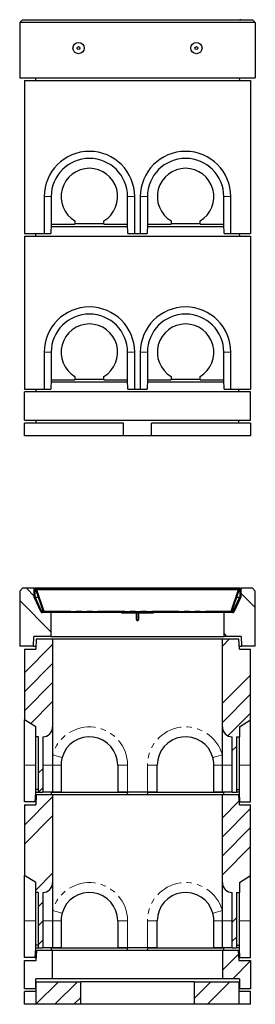
# Model space of a CAD drawing. Units: millimetres. Extents: x 73 to 532, y 4 to 375.
# Drawn here: x 85 to 141, y 143 to 375 of the extents above; entities that cross this region are included whole.
import ezdxf

# ---------------------------------------------------------------- set-up
doc = ezdxf.new("R2010")
doc.units = ezdxf.units.MM
doc.linetypes.add('PHANTOM', pattern=[12.7, 6.35, -1.27, 1.27, -1.27, 1.27, -1.27])
pattern_1 = [(45, (0, 0), (-13.4704, 13.4704), []), (45, (4.49, 0), (-13.4704, 13.4704), []), (45, (8.98, 0), (-13.4704, 13.4704), []), (45, (13.47, 0), (-13.4704, 13.4704), [])]

msp = doc.modelspace()

# ---------------------------------------------------------------- hatches: boundary and pattern name
at = {"linetype": 'Continuous', "lineweight": 18}
h = msp.add_hatch(dxfattribs=at)
h.set_pattern_fill('ANSI34', angle=90, style=0)
h.paths.add_polyline_path([(92.63, 229.62), (92.63, 235.22), (90.4, 235.22), (88.69, 238.89), (88.69, 240.96), (85.93, 240.96), (85.26, 240.29), (85.26, 227.29), (88.5, 227.29), (88.63, 229.62)], flags=0)
h = msp.add_hatch(dxfattribs=at)
h.set_pattern_fill('DIN 201 Stahl und Stahlguss', style=0, pattern_type=2)
h.set_pattern_definition(pattern_1)
edge = h.paths.add_edge_path(flags=0)
edge.add_line((88.89, 240.97), (88.69, 240.97))
edge.add_line((88.69, 240.97), (88.69, 238.85))
edge.add_arc((89.09, 238.85), 0.4, 180, 205)
edge.add_line((88.73, 238.68), (90.23, 235.45))
edge.add_arc((90.6, 235.62), 0.4, 205, 270)
edge.add_line((90.6, 235.22), (91.29, 235.22))
edge.add_line((91.29, 235.22), (91.29, 235.39))
edge.add_line((91.29, 235.39), (91.26, 235.42))
edge.add_line((91.26, 235.42), (90.6, 235.42))
edge.add_arc((90.6, 235.62), 0.2, 205, 270, ccw=False)
edge.add_line((90.41, 235.54), (88.91, 238.76))
edge.add_arc((89.09, 238.85), 0.2, 180, 205, ccw=False)
edge.add_line((88.89, 238.85), (88.89, 240.97))
h = msp.add_hatch(dxfattribs=at)
h.set_pattern_fill('ANSI31', angle=90, style=0)
edge = h.paths.add_edge_path(flags=0)
edge.add_line((89.23, 240.78), (89.53, 240.78))
edge.add_line((89.53, 240.78), (89.53, 240.88))
edge.add_line((89.53, 240.88), (89.23, 240.88))
edge.add_arc((89.23, 240.72), 0.167, 90, 199)
edge.add_line((89.07, 240.66), (90.83, 235.54))
edge.add_arc((90.99, 235.59), 0.167, 199, 270)
edge.add_line((90.99, 235.42), (135.06, 235.42))
edge.add_arc((135.06, 235.59), 0.167, 270, 341)
edge.add_line((135.22, 235.54), (136.98, 240.66))
edge.add_arc((136.83, 240.72), 0.167, 341, 450)
edge.add_line((136.83, 240.88), (136.52, 240.88))
edge.add_line((136.52, 240.88), (136.52, 240.78))
edge.add_line((136.52, 240.78), (136.83, 240.78))
edge.add_arc((136.83, 240.72), 0.0667, -19, 90, ccw=False)
edge.add_line((136.89, 240.7), (135.12, 235.57))
edge.add_arc((135.06, 235.59), 0.0667, 270, 341, ccw=False)
edge.add_line((135.06, 235.52), (90.99, 235.52))
edge.add_arc((90.99, 235.59), 0.0667, 199, 270, ccw=False)
edge.add_line((90.93, 235.57), (89.16, 240.7))
edge.add_arc((89.23, 240.72), 0.0667, 90, 199, ccw=False)
h = msp.add_hatch(dxfattribs=at)
h.set_pattern_fill('ANSI31', style=0)
h.paths.add_polyline_path([(89.53, 240.88), (89.53, 240.68), (136.52, 240.68), (136.52, 240.88)], flags=0)
h = msp.add_hatch(dxfattribs=at)
h.set_pattern_fill('ANSI34', angle=90, style=0)
h.paths.add_polyline_path([(137.36, 238.89), (135.65, 235.22), (133.43, 235.22), (133.43, 229.62), (137.43, 229.62), (137.55, 227.29), (140.79, 227.29), (140.79, 240.29), (140.13, 240.96), (137.36, 240.96)], flags=0)
h = msp.add_hatch(dxfattribs=at)
h.set_pattern_fill('DIN 201 Stahl und Stahlguss', style=0, pattern_type=2)
h.set_pattern_definition(pattern_1)
edge = h.paths.add_edge_path(flags=0)
edge.add_line((137.36, 240.97), (137.16, 240.97))
edge.add_line((137.16, 240.97), (137.16, 238.85))
edge.add_arc((136.96, 238.85), 0.2, 335, 360, ccw=False)
edge.add_line((137.14, 238.76), (135.64, 235.54))
edge.add_arc((135.46, 235.62), 0.2, 270, 335, ccw=False)
edge.add_line((135.46, 235.42), (134.79, 235.42))
edge.add_line((134.79, 235.42), (134.76, 235.39))
edge.add_line((134.76, 235.39), (134.76, 235.22))
edge.add_line((134.76, 235.22), (135.46, 235.22))
edge.add_arc((135.46, 235.62), 0.4, 270, 335)
edge.add_line((135.82, 235.45), (137.32, 238.68))
edge.add_arc((136.96, 238.85), 0.4, 335, 360)
edge.add_line((137.36, 238.85), (137.36, 240.97))
h = msp.add_hatch(dxfattribs=at)
h.set_pattern_fill('DIN 201 Stahl und Stahlguss', style=0, pattern_type=2)
h.set_pattern_definition(pattern_1)
h.paths.add_polyline_path([(92.5, 235.22), (92.5, 235.42), (92.07, 235.42), (92.04, 235.39), (92.04, 235.22)], flags=0)
h = msp.add_hatch(dxfattribs=at)
h.set_pattern_fill('DIN 201 Stahl und Stahlguss', style=0, pattern_type=2)
h.set_pattern_definition(pattern_1)
h.paths.add_polyline_path([(133.55, 235.42), (133.55, 235.22), (134.01, 235.22), (134.01, 235.39), (133.98, 235.42)], flags=0)
h = msp.add_hatch(dxfattribs=at)
h.set_pattern_fill('ANSI34', style=0)
edge = h.paths.add_edge_path(flags=0)
edge.add_line((89.69, 205.96), (89.69, 192.96))
edge.add_line((89.69, 192.96), (90.69, 192.96))
edge.add_line((90.69, 192.96), (90.69, 205.96))
edge.add_arc((90.69, 208.29), 2.33, 270, 360)
edge.add_line((93.03, 208.29), (93.03, 228.96))
edge.add_line((93.03, 228.96), (89.16, 228.96))
edge.add_line((89.16, 228.96), (89.03, 226.62))
edge.add_line((89.03, 226.62), (86.36, 226.62))
edge.add_line((86.36, 226.62), (86.36, 209.96))
edge.add_line((86.36, 209.96), (89.03, 208.29))
edge.add_line((89.03, 208.29), (89.03, 205.96))
edge.add_line((89.03, 205.96), (89.69, 205.96))
h = msp.add_hatch(dxfattribs=at)
h.set_pattern_fill('ANSI34', style=0)
edge = h.paths.add_edge_path(flags=0)
edge.add_line((135.36, 205.96), (135.36, 192.96))
edge.add_line((135.36, 192.96), (136.36, 192.96))
edge.add_line((136.36, 192.96), (136.36, 205.96))
edge.add_line((136.36, 205.96), (137.03, 205.96))
edge.add_line((137.03, 205.96), (137.03, 208.29))
edge.add_line((137.03, 208.29), (139.69, 209.96))
edge.add_line((139.69, 209.96), (139.69, 226.62))
edge.add_line((139.69, 226.62), (137.03, 226.62))
edge.add_line((137.03, 226.62), (136.89, 228.96))
edge.add_line((136.89, 228.96), (133.03, 228.96))
edge.add_line((133.03, 228.96), (133.03, 208.29))
edge.add_arc((135.36, 208.29), 2.33, 180, 270)
h = msp.add_hatch(dxfattribs=at)
h.set_pattern_fill('ANSI34', style=0)
edge = h.paths.add_edge_path(flags=0)
edge.add_line((89.69, 169.29), (89.69, 156.29))
edge.add_line((89.69, 156.29), (90.69, 156.29))
edge.add_line((90.69, 156.29), (90.69, 169.29))
edge.add_arc((90.69, 171.62), 2.33, 270, 360)
edge.add_line((93.03, 171.62), (93.03, 192.29))
edge.add_line((93.03, 192.29), (89.16, 192.29))
edge.add_line((89.16, 192.29), (89.03, 189.96))
edge.add_line((89.03, 189.96), (86.36, 189.96))
edge.add_line((86.36, 189.96), (86.36, 173.29))
edge.add_line((86.36, 173.29), (89.03, 171.62))
edge.add_line((89.03, 171.62), (89.03, 169.29))
edge.add_line((89.03, 169.29), (89.69, 169.29))
h = msp.add_hatch(dxfattribs=at)
h.set_pattern_fill('ANSI34', style=0)
edge = h.paths.add_edge_path(flags=0)
edge.add_line((135.36, 169.29), (135.36, 156.29))
edge.add_line((135.36, 156.29), (136.36, 156.29))
edge.add_line((136.36, 156.29), (136.36, 169.29))
edge.add_line((136.36, 169.29), (137.03, 169.29))
edge.add_line((137.03, 169.29), (137.03, 171.62))
edge.add_line((137.03, 171.62), (139.69, 173.29))
edge.add_line((139.69, 173.29), (139.69, 189.96))
edge.add_line((139.69, 189.96), (137.03, 189.96))
edge.add_line((137.03, 189.96), (136.89, 192.29))
edge.add_line((136.89, 192.29), (133.03, 192.29))
edge.add_line((133.03, 192.29), (133.03, 171.62))
edge.add_arc((135.36, 171.62), 2.33, 180, 270)
h = msp.add_hatch(dxfattribs=at)
h.set_pattern_fill('ANSI34', style=0)
h.paths.add_polyline_path([(89.03, 148.96), (93.03, 148.96), (93.03, 155.62), (89.29, 155.62), (89.13, 153.29), (86.36, 153.29), (86.36, 146.62), (89.03, 146.62)], flags=0)
h = msp.add_hatch(dxfattribs=at)
h.set_pattern_fill('ANSI34', style=0)
h.paths.add_polyline_path([(133.03, 148.96), (137.03, 148.96), (137.03, 146.62), (139.69, 146.62), (139.69, 153.29), (136.92, 153.29), (136.76, 155.62), (133.03, 155.62)], flags=0)
h = msp.add_hatch(dxfattribs=at)
h.set_pattern_fill('ANSI34', style=0)
h.paths.add_polyline_path([(89.16, 142.96), (99.69, 142.96), (99.69, 148.29), (89.16, 148.29)], flags=0)
h = msp.add_hatch(dxfattribs=at)
h.set_pattern_fill('ANSI34', style=0)
h.paths.add_polyline_path([(136.89, 148.29), (126.36, 148.29), (126.36, 142.96), (136.89, 142.96)], flags=0)

# ---------------------------------------------------------------- linework, layer by layer
at = {"color": 7, "linetype": 'Continuous', "lineweight": 25}
for p, q in [((85.93, 374.87), (85.26, 374.2)), ((140.79, 374.2), (85.26, 374.2)), ((85.26, 374.2), (85.26, 361.2)), ((85.93, 374.87), (140.13, 374.87)), ((88.69, 374.88), (88.89, 374.88)), ((88.69, 374.88), (88.69, 374.87)), ((88.89, 374.88), (88.89, 374.87)), ((88.89, 374.88), (137.16, 374.88)), ((137.16, 374.88), (137.16, 374.87)), ((137.36, 374.88), (137.16, 374.88)), ((137.36, 374.88), (137.36, 374.87)), ((140.79, 374.2), (140.13, 374.87)), ((140.79, 374.2), (140.79, 361.2)), ((85.26, 361.2), (140.79, 361.2)), ((86.36, 360.54), (86.36, 324.54)), ((86.36, 360.54), (139.69, 360.54)), ((89.03, 360.54), (89.06, 361.2)), ((136.99, 361.2), (137.03, 360.54)), ((139.69, 360.54), (139.69, 324.54)), ((91.03, 333.2), (91.03, 324.54)), ((92.69, 333.2), (92.69, 326.74)), ((110.69, 326.74), (110.69, 333.2)), ((112.36, 324.54), (112.36, 333.2)), ((113.69, 333.2), (113.69, 324.54)), ((115.36, 333.2), (115.36, 326.74)), ((133.36, 326.74), (133.36, 333.2)), ((135.03, 324.54), (135.03, 333.2)), ((98.29, 327.47), (98.29, 326.74)), ((105.09, 326.74), (105.09, 327.47)), ((120.96, 327.47), (120.96, 326.74)), ((127.76, 326.74), (127.76, 327.47)), ((92.69, 326.74), (92.61, 324.54)), ((92.67, 326.2), (110.71, 326.2)), ((92.69, 326.74), (98.29, 326.74)), ((98.29, 326.87), (105.09, 326.87)), ((105.09, 326.74), (110.69, 326.74)), ((110.78, 324.54), (110.69, 326.74)), ((115.36, 326.74), (115.28, 324.54)), ((115.34, 326.2), (133.38, 326.2)), ((115.36, 326.74), (120.96, 326.74)), ((120.96, 326.87), (127.76, 326.87)), ((127.76, 326.74), (133.36, 326.74)), ((133.44, 324.54), (133.36, 326.74)), ((86.36, 324.54), (91.03, 324.54)), ((86.36, 323.87), (86.36, 287.87)), ((86.36, 323.87), (139.69, 323.87)), ((89.03, 323.87), (89.06, 324.54)), ((91.03, 324.54), (92.61, 324.54)), ((110.78, 324.54), (112.36, 324.54)), ((112.36, 324.54), (113.69, 324.54)), ((113.69, 324.54), (115.28, 324.54)), ((133.44, 324.54), (135.03, 324.54)), ((135.03, 324.54), (139.69, 324.54)), ((136.99, 324.54), (137.03, 323.87)), ((139.69, 323.87), (139.69, 287.87)), ((91.03, 296.54), (91.03, 287.87)), ((92.69, 296.54), (92.69, 290.07)), ((110.69, 290.07), (110.69, 296.54)), ((112.36, 287.87), (112.36, 296.54)), ((113.69, 296.54), (113.69, 287.87)), ((115.36, 296.54), (115.36, 290.07)), ((133.36, 290.07), (133.36, 296.54)), ((135.03, 287.87), (135.03, 296.54)), ((92.69, 290.07), (92.61, 287.87)), ((92.69, 290.07), (98.29, 290.07)), ((98.29, 290.8), (98.29, 290.07)), ((98.29, 290.2), (105.09, 290.2)), ((105.09, 290.07), (105.09, 290.8)), ((105.09, 290.07), (110.69, 290.07)), ((110.78, 287.87), (110.69, 290.07)), ((115.36, 290.07), (115.28, 287.87)), ((115.36, 290.07), (120.96, 290.07)), ((120.96, 290.8), (120.96, 290.07)), ((120.96, 290.2), (127.76, 290.2)), ((127.76, 290.07), (127.76, 290.8)), ((127.76, 290.07), (133.36, 290.07)), ((133.44, 287.87), (133.36, 290.07)), ((86.36, 287.87), (91.03, 287.87)), ((89.13, 287.2), (89.18, 287.87)), ((91.03, 287.87), (92.61, 287.87)), ((92.67, 289.54), (110.71, 289.54)), ((110.78, 287.87), (112.36, 287.87)), ((112.36, 287.87), (113.69, 287.87)), ((113.69, 287.87), (115.28, 287.87)), ((115.34, 289.54), (133.38, 289.54)), ((133.44, 287.87), (135.03, 287.87)), ((135.03, 287.87), (139.69, 287.87)), ((136.92, 287.2), (136.88, 287.87)), ((86.36, 280.54), (86.36, 287.2)), ((139.69, 287.2), (86.36, 287.2)), ((139.69, 280.54), (139.69, 287.2)), ((86.36, 280.54), (139.69, 280.54)), ((86.36, 276.87), (86.36, 279.87)), ((109.69, 279.87), (86.36, 279.87)), ((89.16, 279.87), (89.16, 280.54)), ((109.69, 276.87), (109.69, 279.87)), ((139.69, 279.87), (116.36, 279.87)), ((116.36, 276.87), (116.36, 279.87)), ((136.89, 279.87), (136.89, 280.54)), ((139.69, 279.87), (139.69, 276.87)), ((109.69, 276.87), (86.36, 276.87)), ((116.36, 276.87), (109.69, 276.87)), ((139.69, 276.87), (116.36, 276.87)), ((85.26, 240.29), (85.93, 240.96)), ((85.26, 240.29), (85.26, 227.29)), ((88.69, 240.96), (85.93, 240.96)), ((88.69, 238.85), (88.69, 240.97)), ((88.69, 240.97), (88.89, 240.97)), ((88.69, 238.89), (88.69, 240.96)), ((88.69, 240.96), (88.69, 240.96)), ((90.4, 235.22), (88.69, 238.89)), ((88.69, 238.89), (88.69, 238.89)), ((88.89, 238.85), (88.89, 240.97)), ((137.16, 240.97), (88.89, 240.97)), ((88.93, 238.89), (88.89, 238.89)), ((90.83, 235.54), (89.07, 240.66)), ((90.93, 235.57), (89.16, 240.7)), ((89.2, 240.72), (89.2, 240.71)), ((89.21, 240.7), (90.98, 235.57)), ((89.21, 240.7), (89.21, 240.66)), ((89.21, 240.66), (90.98, 235.54)), ((89.53, 240.88), (89.23, 240.88)), ((89.53, 240.78), (89.23, 240.78)), ((89.53, 240.88), (136.52, 240.88)), ((89.53, 240.68), (89.53, 240.88)), ((89.53, 240.78), (89.53, 240.88)), ((89.53, 240.68), (136.52, 240.68)), ((89.83, 240.89), (89.83, 240.88)), ((90.01, 240.88), (90.01, 240.89)), ((90.16, 240.89), (90.16, 240.88)), ((90.32, 240.88), (90.32, 240.89)), ((90.48, 240.89), (90.48, 240.88)), ((90.49, 240.89), (90.49, 240.88)), ((90.52, 240.89), (90.52, 240.88)), ((90.78, 240.88), (90.78, 240.89)), ((91.26, 240.89), (91.26, 240.88)), ((135.07, 235.57), (136.84, 240.7)), ((135.07, 235.54), (136.84, 240.66)), ((136.89, 240.7), (135.12, 235.57)), ((136.98, 240.66), (135.22, 235.54)), ((137.36, 238.89), (135.65, 235.22)), ((136.52, 240.88), (136.52, 240.68)), ((136.52, 240.88), (136.52, 240.78)), ((136.83, 240.88), (136.52, 240.88)), ((136.83, 240.78), (136.52, 240.78)), ((136.84, 240.7), (136.84, 240.66)), ((136.85, 240.71), (136.85, 240.72)), ((137.16, 238.89), (137.13, 238.89)), ((137.16, 240.97), (137.16, 238.85)), ((137.16, 240.97), (137.36, 240.97)), ((137.16, 240.1), (137.16, 240.1)), ((137.36, 240.97), (137.36, 238.85)), ((137.36, 240.96), (137.36, 238.89)), ((140.13, 240.96), (137.36, 240.96)), ((137.36, 240.96), (137.36, 240.96)), ((137.36, 238.89), (137.36, 238.89)), ((140.13, 240.96), (140.79, 240.29)), ((140.79, 227.29), (140.79, 240.29)), ((90.23, 235.45), (88.73, 238.68)), ((90.41, 235.54), (88.91, 238.76)), ((90.36, 235.73), (88.95, 238.76)), ((88.95, 238.7), (88.95, 238.76)), ((88.95, 238.7), (88.95, 238.76)), ((137.14, 238.76), (135.64, 235.54)), ((135.69, 235.73), (137.1, 238.76)), ((137.32, 238.68), (135.82, 235.45)), ((137.1, 238.7), (137.1, 238.76)), ((137.1, 238.7), (137.1, 238.76)), ((92.63, 235.22), (90.4, 235.22)), ((90.55, 235.62), (90.8, 235.62)), ((91.26, 235.42), (90.6, 235.42)), ((91.29, 235.22), (90.6, 235.22)), ((90.91, 235.62), (90.95, 235.62)), ((90.98, 235.54), (90.98, 235.57)), ((90.98, 235.54), (90.98, 235.52)), ((90.99, 235.52), (135.06, 235.52)), ((90.99, 235.42), (135.06, 235.42)), ((91.26, 235.42), (91.29, 235.39)), ((91.29, 235.22), (91.29, 235.39)), ((92.04, 235.39), (91.29, 235.39)), ((92.04, 235.39), (92.07, 235.42)), ((92.04, 235.39), (92.04, 235.22)), ((92.5, 235.22), (92.04, 235.22)), ((92.5, 235.42), (92.07, 235.42)), ((92.5, 235.42), (92.5, 235.22)), ((92.63, 235.22), (92.63, 229.62)), ((110.36, 235.22), (92.63, 235.22)), ((109.36, 235.12), (109.36, 235.22)), ((112.73, 235.22), (109.36, 235.22)), ((112.73, 235.12), (109.36, 235.12)), ((110.36, 235.22), (110.36, 235.42)), ((112.73, 235.22), (112.86, 235.22)), ((112.79, 233.56), (112.79, 235.06)), ((112.86, 235.16), (112.86, 235.22)), ((112.86, 235.22), (113.19, 235.22)), ((112.89, 233.56), (112.89, 235.06)), ((113.16, 235.06), (113.16, 233.56)), ((113.19, 235.16), (113.19, 235.22)), ((113.19, 235.22), (113.33, 235.22)), ((113.26, 235.06), (113.26, 233.56)), ((116.69, 235.22), (113.33, 235.22)), ((116.69, 235.12), (113.33, 235.12)), ((115.69, 235.42), (115.69, 235.22)), ((133.43, 235.22), (115.69, 235.22)), ((116.69, 235.22), (116.69, 235.12)), ((135.65, 235.22), (133.43, 235.22)), ((133.43, 229.62), (133.43, 235.22)), ((133.55, 235.22), (133.55, 235.42)), ((133.98, 235.42), (133.55, 235.42)), ((134.01, 235.22), (133.55, 235.22)), ((133.98, 235.42), (134.01, 235.39)), ((134.01, 235.22), (134.01, 235.39)), ((134.76, 235.39), (134.01, 235.39)), ((134.76, 235.39), (134.79, 235.42)), ((134.76, 235.39), (134.76, 235.22)), ((135.46, 235.22), (134.76, 235.22)), ((135.46, 235.42), (134.79, 235.42)), ((135.07, 235.54), (135.07, 235.57)), ((135.07, 235.52), (135.07, 235.54)), ((135.14, 235.62), (135.1, 235.62)), ((135.51, 235.62), (135.25, 235.62)), ((112.91, 233.49), (113.14, 233.49)), ((88.5, 227.29), (88.63, 229.62)), ((92.63, 229.62), (88.63, 229.62)), ((92.63, 229.62), (133.43, 229.62)), ((137.43, 229.62), (133.43, 229.62)), ((137.43, 229.62), (137.55, 227.29)), ((88.5, 227.29), (85.26, 227.29)), ((88.5, 227.29), (89.06, 227.29)), ((89.16, 228.96), (89.03, 226.62)), ((93.03, 228.96), (89.16, 228.96)), ((93.03, 228.96), (93.03, 208.29)), ((133.03, 228.96), (93.03, 228.96)), ((133.03, 208.29), (133.03, 228.96)), ((136.89, 228.96), (133.03, 228.96)), ((137.03, 226.62), (136.89, 228.96)), ((136.99, 227.29), (137.55, 227.29)), ((140.79, 227.29), (137.55, 227.29)), ((86.36, 226.62), (86.36, 209.96)), ((86.36, 226.62), (89.03, 226.62)), ((137.03, 226.62), (139.69, 226.62)), ((139.69, 209.96), (139.69, 226.62)), ((89.03, 208.29), (86.36, 209.96)), ((86.36, 199.29), (86.36, 209.96)), ((137.03, 208.29), (139.69, 209.96)), ((139.69, 199.29), (139.69, 209.96)), ((89.03, 205.96), (89.03, 208.29)), ((93.03, 208.29), (93.03, 199.29)), ((133.03, 199.29), (133.03, 208.29)), ((137.03, 208.29), (137.03, 205.96)), ((89.69, 205.96), (89.03, 205.96)), ((89.03, 193.56), (89.03, 205.96)), ((89.69, 192.96), (89.69, 205.96)), ((90.69, 205.96), (90.69, 192.96)), ((135.36, 192.96), (135.36, 205.96)), ((136.36, 205.96), (137.03, 205.96)), ((136.36, 205.96), (136.36, 192.96)), ((137.03, 193.56), (137.03, 205.96)), ((86.36, 190.62), (86.36, 199.29)), ((93.03, 199.29), (93.03, 192.96)), ((95.03, 199.29), (95.03, 192.96)), ((108.36, 199.29), (108.36, 192.96)), ((117.69, 192.96), (117.69, 199.29)), ((131.03, 192.96), (131.03, 199.29)), ((133.03, 192.96), (133.03, 199.29)), ((139.69, 190.62), (139.69, 199.29)), ((88.89, 190.62), (89.03, 192.82)), ((89.69, 193.56), (89.03, 193.56)), ((89.03, 192.82), (89.03, 193.56)), ((89.03, 192.82), (89.03, 192.96)), ((89.03, 192.96), (89.69, 192.96)), ((89.69, 192.96), (90.69, 192.96)), ((93.03, 192.96), (90.69, 192.96)), ((92.69, 192.82), (92.67, 192.29)), ((98.29, 192.82), (92.69, 192.82)), ((95.03, 192.96), (93.03, 192.96)), ((95.03, 192.96), (108.36, 192.96)), ((98.29, 192.96), (98.29, 192.82)), ((105.09, 192.82), (105.09, 192.96)), ((110.69, 192.82), (105.09, 192.82)), ((110.69, 192.96), (108.36, 192.96)), ((115.36, 192.96), (110.69, 192.96)), ((110.71, 192.29), (110.69, 192.82)), ((115.36, 192.82), (115.34, 192.29)), ((117.69, 192.96), (115.36, 192.96)), ((120.96, 192.82), (115.36, 192.82)), ((117.69, 192.96), (131.03, 192.96)), ((120.96, 192.96), (120.96, 192.82)), ((127.76, 192.82), (127.76, 192.96)), ((133.36, 192.82), (127.76, 192.82)), ((133.03, 192.96), (131.03, 192.96)), ((135.36, 192.96), (133.03, 192.96)), ((133.38, 192.29), (133.36, 192.82)), ((135.36, 192.96), (136.36, 192.96)), ((136.36, 193.56), (137.03, 193.56)), ((137.02, 192.96), (136.36, 192.96)), ((137.03, 192.82), (137.02, 192.96)), ((137.03, 192.82), (137.03, 193.56)), ((137.16, 190.62), (137.03, 192.82)), ((88.89, 190.62), (86.36, 190.62)), ((88.89, 190.62), (89.06, 190.62)), ((89.16, 192.29), (89.03, 189.96)), ((93.03, 192.29), (89.16, 192.29)), ((93.03, 192.29), (93.03, 171.62)), ((133.03, 192.29), (93.03, 192.29)), ((133.03, 171.62), (133.03, 192.29)), ((136.89, 192.29), (133.03, 192.29)), ((137.03, 189.96), (136.89, 192.29)), ((136.99, 190.62), (137.16, 190.62)), ((137.16, 190.62), (139.69, 190.62)), ((86.36, 189.96), (86.36, 173.29)), ((86.36, 189.96), (89.03, 189.96)), ((137.03, 189.96), (139.69, 189.96)), ((139.69, 173.29), (139.69, 189.96)), ((89.03, 171.62), (86.36, 173.29)), ((86.36, 162.62), (86.36, 173.29)), ((89.03, 169.29), (89.03, 171.62)), ((93.03, 171.62), (93.03, 162.62)), ((133.03, 162.62), (133.03, 171.62)), ((137.03, 171.62), (139.69, 173.29)), ((137.03, 171.62), (137.03, 169.29)), ((139.69, 162.62), (139.69, 173.29)), ((89.69, 169.29), (89.03, 169.29)), ((89.03, 156.89), (89.03, 169.29)), ((89.69, 156.29), (89.69, 169.29)), ((90.69, 169.29), (90.69, 156.29)), ((135.36, 156.29), (135.36, 169.29)), ((136.36, 169.29), (137.03, 169.29)), ((136.36, 169.29), (136.36, 156.29)), ((137.03, 156.89), (137.03, 169.29)), ((86.36, 153.96), (86.36, 162.62)), ((93.03, 162.62), (93.03, 156.29)), ((95.03, 162.62), (95.03, 156.29)), ((108.36, 162.62), (108.36, 156.29)), ((117.69, 156.29), (117.69, 162.62)), ((131.03, 156.29), (131.03, 162.62)), ((133.03, 156.29), (133.03, 162.62)), ((139.69, 153.96), (139.69, 162.62)), ((88.89, 153.96), (89.03, 156.16)), ((89.69, 156.89), (89.03, 156.89)), ((89.03, 156.16), (89.03, 156.89)), ((89.03, 156.16), (89.03, 156.29)), ((89.03, 156.29), (89.69, 156.29)), ((89.13, 153.29), (89.29, 155.62)), ((93.03, 155.62), (89.29, 155.62)), ((89.69, 156.29), (90.69, 156.29)), ((93.03, 156.29), (90.69, 156.29)), ((92.69, 156.16), (92.67, 155.62)), ((98.29, 156.16), (92.69, 156.16)), ((95.03, 156.29), (93.03, 156.29)), ((93.03, 148.96), (93.03, 155.62)), ((133.03, 155.62), (93.03, 155.62)), ((95.03, 156.29), (108.36, 156.29)), ((98.29, 156.29), (98.29, 156.16)), ((105.09, 156.16), (105.09, 156.29)), ((110.69, 156.16), (105.09, 156.16)), ((110.69, 156.29), (108.36, 156.29)), ((115.36, 156.29), (110.69, 156.29)), ((110.71, 155.62), (110.69, 156.16)), ((115.36, 156.16), (115.34, 155.62)), ((117.69, 156.29), (115.36, 156.29)), ((120.96, 156.16), (115.36, 156.16)), ((117.69, 156.29), (131.03, 156.29)), ((120.96, 156.29), (120.96, 156.16)), ((127.76, 156.16), (127.76, 156.29)), ((133.36, 156.16), (127.76, 156.16)), ((133.03, 156.29), (131.03, 156.29)), ((135.36, 156.29), (133.03, 156.29)), ((133.03, 155.62), (133.03, 148.96)), ((136.76, 155.62), (133.03, 155.62)), ((133.38, 155.62), (133.36, 156.16)), ((135.36, 156.29), (136.36, 156.29)), ((136.36, 156.89), (137.03, 156.89)), ((137.02, 156.29), (136.36, 156.29)), ((136.76, 155.62), (136.92, 153.29)), ((137.03, 156.16), (137.02, 156.29)), ((137.03, 156.16), (137.03, 156.89)), ((137.16, 153.96), (137.03, 156.16)), ((88.89, 153.96), (86.36, 153.96)), ((86.36, 146.62), (86.36, 153.29)), ((86.36, 153.29), (89.13, 153.29)), ((88.89, 153.96), (89.18, 153.96)), ((136.88, 153.96), (137.16, 153.96)), ((136.92, 153.29), (139.69, 153.29)), ((137.16, 153.96), (139.69, 153.96)), ((139.69, 153.29), (139.69, 146.62)), ((89.03, 146.62), (89.03, 148.96)), ((93.03, 148.96), (89.03, 148.96)), ((133.03, 148.96), (93.03, 148.96)), ((137.03, 148.96), (133.03, 148.96)), ((137.03, 148.96), (137.03, 146.62)), ((89.03, 146.62), (86.36, 146.62)), ((89.03, 146.62), (89.16, 146.62)), ((89.16, 142.96), (89.16, 148.29)), ((89.16, 148.29), (99.69, 148.29)), ((99.69, 142.96), (99.69, 148.29)), ((126.36, 148.29), (99.69, 148.29)), ((126.36, 148.29), (126.36, 142.96)), ((126.36, 148.29), (136.89, 148.29)), ((136.89, 148.29), (136.89, 142.96)), ((136.89, 146.62), (137.03, 146.62)), ((139.69, 146.62), (137.03, 146.62)), ((86.36, 142.96), (86.36, 145.96)), ((89.16, 145.96), (86.36, 145.96)), ((139.69, 145.96), (136.89, 145.96)), ((139.69, 142.96), (139.69, 145.96)), ((89.16, 142.96), (86.36, 142.96)), ((99.69, 142.96), (89.16, 142.96)), ((126.36, 142.96), (99.69, 142.96)), ((136.89, 142.96), (126.36, 142.96)), ((139.69, 142.96), (136.89, 142.96))]:
    msp.add_line(p, q, dxfattribs=at)
at = {"color": 8, "linetype": 'PHANTOM', "lineweight": 18}
for p, q in [((92.69, 333.2), (91.03, 333.2)), ((110.69, 333.2), (112.36, 333.2)), ((115.36, 333.2), (113.69, 333.2)), ((133.36, 333.2), (135.03, 333.2)), ((92.69, 296.54), (91.03, 296.54)), ((110.69, 296.54), (112.36, 296.54)), ((115.36, 296.54), (113.69, 296.54)), ((133.36, 296.54), (135.03, 296.54)), ((89.21, 240.7), (89.53, 240.7)), ((136.52, 240.7), (136.84, 240.7)), ((88.94, 238.85), (89.69, 238.85)), ((89.72, 238.76), (88.95, 238.76)), ((89.8, 238.85), (89.84, 238.85)), ((89.87, 238.76), (89.83, 238.76)), ((136.22, 238.76), (136.19, 238.76)), ((136.21, 238.85), (136.25, 238.85)), ((137.1, 238.76), (136.33, 238.76)), ((136.36, 238.85), (137.12, 238.85)), ((90.36, 235.67), (90.36, 235.73)), ((90.55, 235.62), (90.55, 235.56)), ((90.98, 235.57), (135.07, 235.57)), ((112.73, 235.12), (112.73, 235.22)), ((112.89, 235.06), (112.79, 235.06)), ((113.26, 235.06), (113.16, 235.06)), ((113.33, 235.22), (113.33, 235.12)), ((135.51, 235.56), (135.51, 235.62)), ((135.69, 235.73), (135.69, 235.67)), ((112.79, 233.56), (112.89, 233.56)), ((113.16, 233.56), (113.26, 233.56)), ((93.03, 201.72), (95.27, 201.09)), ((133.03, 201.72), (130.78, 201.09)), ((89.03, 199.29), (86.36, 199.29)), ((93.03, 199.29), (90.69, 199.29)), ((93.03, 199.29), (95.03, 199.29)), ((110.69, 199.29), (108.36, 199.29)), ((110.69, 199.29), (110.69, 192.96)), ((115.36, 199.29), (117.69, 199.29)), ((115.36, 192.96), (115.36, 199.29)), ((133.03, 199.29), (131.03, 199.29)), ((133.03, 199.29), (135.36, 199.29)), ((137.03, 199.29), (139.69, 199.29)), ((93.03, 165.05), (95.27, 164.42)), ((133.03, 165.05), (130.78, 164.42)), ((89.03, 162.62), (86.36, 162.62)), ((93.03, 162.62), (90.69, 162.62)), ((93.03, 162.62), (95.03, 162.62)), ((110.69, 162.62), (108.36, 162.62)), ((110.69, 162.62), (110.69, 156.29)), ((115.36, 156.29), (115.36, 162.62)), ((115.36, 162.62), (117.69, 162.62)), ((133.03, 162.62), (131.03, 162.62)), ((133.03, 162.62), (135.36, 162.62)), ((137.03, 162.62), (139.69, 162.62))]:
    msp.add_line(p, q, dxfattribs=at)
at = {"color": 7, "linetype": 'Continuous', "lineweight": 25}
for centre, radius in [((99.14, 368.2), 1.33), ((126.91, 368.2), 1.33), ((99.14, 368.2), 0.333), ((126.91, 368.2), 0.333)]:
    msp.add_circle(centre, radius, dxfattribs=at)
for centre, radius, start, end in [((101.69, 333.2), 10.67, 0, 180), ((124.36, 333.2), 10.67, 0, 180), ((101.69, 333.2), 9, 0, 180), ((124.36, 333.2), 9, 0, 180), ((101.69, 333.2), 6.67, 300.6638, 239.3362), ((124.36, 333.2), 6.67, 300.6638, 239.3362), ((101.69, 296.54), 10.67, 0, 180), ((124.36, 296.54), 10.67, 0, 180), ((101.69, 296.54), 9, 0, 180), ((124.36, 296.54), 9, 0, 180), ((101.69, 296.54), 6.67, 300.6638, 239.3362), ((124.36, 296.54), 6.67, 300.6638, 239.3362), ((87.9, 238.65), 1.05, 10.5585, 19.5624), ((89.23, 240.72), 0.167, 90, 199), ((89.23, 240.72), 0.0667, 90, 199), ((136.83, 240.72), 0.167, 341, 90), ((136.83, 240.72), 0.0667, 341, 90), ((138.15, 238.65), 1.05, 160.4376, 169.4415), ((89.09, 238.85), 0.4, 180, 205), ((89.09, 238.85), 0.2, 180, 205), ((87.9, 238.74), 1.05, 1.036, 1.2694), ((138.15, 238.74), 1.05, 178.7306, 178.964), ((136.96, 238.85), 0.2, 335, 0), ((136.96, 238.85), 0.4, 335, 0), ((90.6, 235.62), 0.4, 205, 270), ((90.54, 235.83), 0.201, 206.698, 271.2804), ((90.6, 235.62), 0.2, 205, 270), ((90.99, 235.59), 0.167, 199, 270), ((90.99, 235.59), 0.0667, 199, 270), ((112.73, 235.06), 0.167, 0, 90), ((112.73, 235.06), 0.0667, 0, 90), ((113.33, 235.06), 0.167, 90, 180), ((113.33, 235.06), 0.0667, 90, 180), ((135.06, 235.59), 0.0667, 270, 341), ((135.06, 235.59), 0.167, 270, 341), ((135.46, 235.62), 0.2, 270, 335), ((135.46, 235.62), 0.4, 270, 335), ((135.51, 235.83), 0.201, 268.7196, 333.302), ((113.03, 233.56), 0.233, 180, 0), ((113.03, 233.56), 0.133, 180, 0), ((90.69, 208.29), 2.33, 270, 0), ((135.36, 208.29), 2.33, 180, 270), ((101.69, 199.29), 6.67, 0, 164.3575), ((124.36, 199.29), 6.67, 15.6425, 180), ((90.69, 171.62), 2.33, 270, 0), ((135.36, 171.62), 2.33, 180, 270), ((101.69, 162.62), 6.67, 0, 164.3575), ((124.36, 162.62), 6.67, 15.6425, 180)]:
    msp.add_arc(centre, radius, start, end, dxfattribs=at)
at = {"color": 8, "linetype": 'PHANTOM', "lineweight": 18}
for centre, start, end in [((101.69, 199.29), 0, 164.3575), ((124.36, 199.29), 15.6425, 180), ((101.69, 162.62), 0, 164.3575), ((124.36, 162.62), 15.6425, 180)]:
    msp.add_arc(centre, 9, start, end, dxfattribs=at)
at = {"color": 7, "linetype": 'Continuous', "lineweight": 25}
for points in [[(89.27, 240.78), (89.26, 240.78), (89.23, 240.78), (89.19, 240.77), (89.18, 240.76)], [(89.18, 240.76), (89.18, 240.76), (89.19, 240.75), (89.19, 240.73), (89.2, 240.71), (89.21, 240.7), (89.21, 240.7)], [(136.88, 240.76), (136.86, 240.77), (136.83, 240.78), (136.79, 240.78), (136.78, 240.78)], [(136.84, 240.7), (136.84, 240.7), (136.85, 240.71), (136.86, 240.73), (136.87, 240.75), (136.87, 240.76), (136.88, 240.76)], [(90.98, 235.57), (90.98, 235.56), (90.99, 235.55), (91, 235.54), (91.02, 235.53), (91.03, 235.52), (91.03, 235.52)], [(135.02, 235.52), (135.03, 235.52), (135.04, 235.53), (135.05, 235.54), (135.06, 235.55), (135.07, 235.56), (135.07, 235.57)]]:
    msp.add_open_spline(points, degree=3, dxfattribs=at)
for points, knots in [([(89.2, 240.71), (89.2, 240.71), (89.21, 240.69), (89.21, 240.68), (89.21, 240.66)], [0, 0, 0, 0, 0.16409, 1, 1, 1, 1]), ([(136.84, 240.66), (136.84, 240.68), (136.85, 240.69), (136.85, 240.71), (136.85, 240.71)], [0, 0, 0, 0, 0.83591, 1, 1, 1, 1]), ([(88.94, 238.85), (88.94, 238.83), (88.95, 238.81), (88.95, 238.78), (88.95, 238.77), (88.95, 238.76)], [0, 0, 0, 0, 0.481671, 0.7382724, 1, 1, 1, 1]), ([(137.12, 238.85), (137.11, 238.83), (137.11, 238.81), (137.1, 238.78), (137.1, 238.77), (137.1, 238.76)], [0, 0, 0, 0, 0.481671, 0.738272, 1, 1, 1, 1]), ([(95.27, 201.09), (95.26, 201.03), (95.21, 200.84), (95.14, 200.52), (95.07, 200.11), (95.03, 199.7), (95.03, 199.43), (95.03, 199.29)], [0, 0, 0, 0, 0.098016, 0.321798, 0.545584, 0.772794, 1, 1, 1, 1]), ([(131.03, 199.29), (131.02, 199.44), (131.02, 199.74), (130.97, 200.19), (130.89, 200.64), (130.82, 200.94), (130.78, 201.09)], [0, 0, 0, 0, 0.247654, 0.495311, 0.747662, 1, 1, 1, 1]), ([(95.27, 164.42), (95.26, 164.36), (95.21, 164.18), (95.14, 163.85), (95.07, 163.45), (95.03, 163.04), (95.03, 162.76), (95.03, 162.62)], [0, 0, 0, 0, 0.098016, 0.321798, 0.545584, 0.772794, 1, 1, 1, 1]), ([(131.03, 162.62), (131.02, 162.77), (131.02, 163.07), (130.97, 163.53), (130.89, 163.98), (130.82, 164.27), (130.78, 164.42)], [0, 0, 0, 0, 0.247654, 0.495311, 0.747662, 1, 1, 1, 1])]:
    msp.add_open_spline(points, degree=3, knots=knots, dxfattribs=at)

doc.saveas('drawing.dxf')
